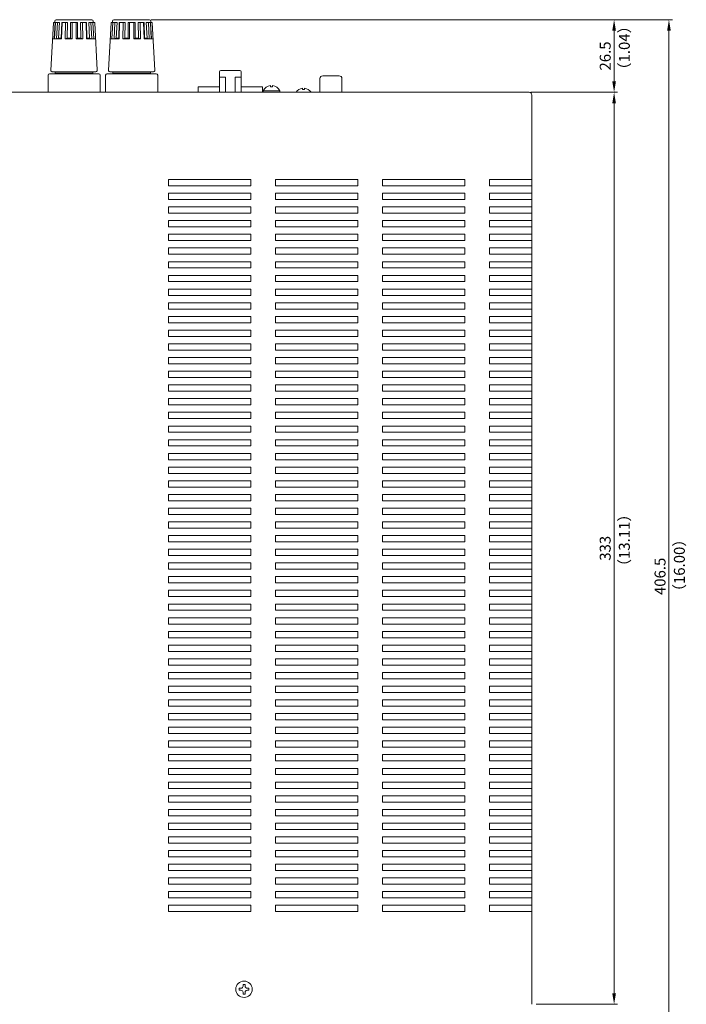
# Model space of a CAD drawing. Units: millimetres. Extents: x 0 to 1200, y 0 to 900.
# Drawn here: x 522 to 765, y 316 to 675 of the extents above; entities that cross this region are included whole.
import ezdxf

# ---------------------------------------------------------------- set-up
doc = ezdxf.new("R2010")
doc.units = ezdxf.units.MM
for name, color, linetype, lineweight in [('Center', 1, 'Continuous', 9), ('Pin Jack', 53, 'Continuous', 13), ('Screw', 253, 'Continuous', 13), ('Speaker Terminal', 135, 'Continuous', 13), ('Upper Cover', 7, 'Continuous', 15)]:
    doc.layers.add(name, color=color, linetype=linetype, lineweight=lineweight)
doc.styles.get("Standard").update_dxf_attribs({"font": 'romans.shx', "width": 0.85, "height": 4, "bigfont": 'bigfont.shx'})
doc.dimstyles.get("Standard").update_dxf_attribs({"dimtxt": 2.5, "dimasz": 4, "dimexe": 1.25, "dimexo": 0.625, "dimgap": 1.25, "dimtad": 1, "dimdsep": 46, "dimtxsty": 'Standard', "dimcen": 0, "dimclrd": 1, "dimclre": 1, "dimclrt": 7, "dimadec": 0, "dimazin": 0, "dimtfac": 1, "dimtmove": 0, "dimatfit": 3, "dimfxl": 0, "dimtolj": 1, "dimtzin": 0, "dimlwd": -1, "dimlwe": -1, "dimarcsym": 0})

# ---------------------------------------------------------------- blocks, each defined once
blk = doc.blocks.new('*D2')
at = {"layer": 'Center', "color": 1}
for p, q in [((708.12, 648.96), (739.75, 648.96)), ((738.5, 319.96), (738.5, 644.96)), ((710.12, 315.96), (739.75, 315.96))]:
    blk.add_line(p, q, dxfattribs=at)
for points in [[(737.83, 644.96), (739.16, 644.96), (738.5, 648.96)], [(737.83, 319.96), (739.16, 319.96), (738.5, 315.96)]]:
    blk.add_solid(points, dxfattribs=at)
at = {"layer": 'Defpoints', "color": 0}
for p in [(707.5, 648.96), (738.5, 648.96), (709.5, 315.96)]:
    blk.add_point(p, dxfattribs=at)
at = {"layer": 'Center', "color": 7, "insert": (735.25, 482.46), "char_height": 4, "attachment_point": 5, "rotation": 90}
blk.add_mtext('\\A1;333', dxfattribs=at)
blk = doc.blocks.new('*D3')
at = {"layer": 'Center', "color": 1}
for p, q in [((569.62, 675.46), (739.75, 675.46)), ((738.5, 652.96), (738.5, 671.46)), ((708.12, 648.96), (739.75, 648.96))]:
    blk.add_line(p, q, dxfattribs=at)
for points in [[(737.83, 671.46), (739.16, 671.46), (738.5, 675.46)], [(737.83, 652.96), (739.16, 652.96), (738.5, 648.96)]]:
    blk.add_solid(points, dxfattribs=at)
at = {"layer": 'Defpoints', "color": 0}
for p in [(569, 675.46), (738.5, 675.46), (707.5, 648.96)]:
    blk.add_point(p, dxfattribs=at)
at = {"layer": 'Center', "color": 7, "insert": (735.25, 662.21), "char_height": 4, "attachment_point": 5, "rotation": 90}
blk.add_mtext('\\A1;26.5', dxfattribs=at)
blk = doc.blocks.new('*D4')
at = {"layer": 'Center', "color": 1}
for p, q in [((570.25, 675.46), (759.75, 675.46)), ((758.5, 272.96), (758.5, 671.46)), ((695.75, 268.96), (759.75, 268.96))]:
    blk.add_line(p, q, dxfattribs=at)
for points in [[(757.83, 671.46), (759.16, 671.46), (758.5, 675.46)], [(757.83, 272.96), (759.16, 272.96), (758.5, 268.96)]]:
    blk.add_solid(points, dxfattribs=at)
at = {"layer": 'Defpoints', "color": 0}
for p in [(569.62, 675.46), (758.5, 675.46), (695.12, 268.96)]:
    blk.add_point(p, dxfattribs=at)
at = {"layer": 'Center', "color": 7, "insert": (755.25, 472.21), "char_height": 4, "attachment_point": 5, "rotation": 90}
blk.add_mtext('\\A1;406.5', dxfattribs=at)

msp = doc.modelspace()

# ---------------------------------------------------------------- linework, layer by layer
at = {"layer": 'Pin Jack'}
for p, q in [((594.498, 648.962), (594.498, 656.462)), ((594.498, 654.462), (596.748, 654.462)), ((594.998, 656.962), (601.998, 656.962)), ((596.748, 654.462), (596.748, 648.962)), ((600.248, 648.962), (600.248, 654.462)), ((600.248, 654.462), (602.498, 654.462)), ((602.498, 656.462), (602.498, 648.962)), ((632.198, 654.962), (638.198, 654.962)), ((594.498, 650.962), (586.748, 650.962)), ((586.748, 650.962), (586.748, 648.962)), ((602.498, 650.962), (610.248, 650.962)), ((610.248, 650.962), (610.248, 648.962)), ((631.198, 648.962), (631.198, 653.962)), ((639.198, 653.962), (639.198, 648.962))]:
    msp.add_line(p, q, dxfattribs=at)
for centre, radius, start, end in [((594.998, 656.462), 0.5, 90, 180), ((601.998, 656.462), 0.5, 0, 90), ((632.198, 653.962), 1, 90, 180), ((638.198, 653.962), 1, 0, 90)]:
    msp.add_arc(centre, radius, start, end, dxfattribs=at)
at = {"layer": 'Screw'}
for p, q in [((613.123, 651.44), (613.123, 650.962)), ((613.123, 650.962), (613.873, 650.962)), ((613.873, 650.962), (613.873, 651.44)), ((610.498, 648.962), (610.498, 649.462)), ((610.498, 649.462), (616.498, 649.462)), ((616.498, 649.462), (616.498, 648.962)), ((624.823, 650.44), (624.823, 649.962)), ((624.823, 649.962), (625.573, 649.962)), ((625.573, 649.962), (625.573, 650.44)), ((601.748, 321.087), (601.748, 321.837)), ((601.748, 321.837), (602.373, 321.837)), ((602.373, 321.087), (601.748, 321.087)), ((603.123, 322.587), (603.123, 323.212)), ((603.123, 323.212), (603.873, 323.212)), ((603.123, 319.712), (603.123, 320.337)), ((603.873, 323.212), (603.873, 322.587)), ((603.873, 320.337), (603.873, 319.712)), ((604.623, 321.837), (605.248, 321.837)), ((605.248, 321.087), (604.623, 321.087)), ((605.248, 321.837), (605.248, 321.087)), ((603.873, 319.712), (603.123, 319.712))]:
    msp.add_line(p, q, dxfattribs=at)
msp.add_circle((603.498, 321.462), 3, dxfattribs=at)
for centre, radius, start, end in [((613.498, 648.212), 3.25, 96.62581, 157.38014), ((613.498, 648.212), 3.25, 22.61986, 83.37419), ((625.198, 647.212), 3.25, 96.62581, 147.42103), ((625.198, 647.212), 3.25, 32.57897, 83.37419), ((602.373, 322.587), 0.75, 270, 0), ((602.373, 320.337), 0.75, 0, 90), ((604.623, 322.587), 0.75, 180, 270), ((604.623, 320.337), 0.75, 90, 180)]:
    msp.add_arc(centre, radius, start, end, dxfattribs=at)
at = {"layer": 'Speaker Terminal'}
for p, q in [((533.028, 656.99), (533.988, 674.273)), ((534.187, 674.462), (536.158, 674.462)), ((534.29, 668.462), (534.623, 674.462)), ((534.327, 668.462), (534.661, 674.462)), ((534.498, 674.962), (534.498, 674.462)), ((534.998, 675.462), (547.998, 675.462)), ((535.077, 668.462), (535.411, 674.462)), ((535.842, 668.762), (536.158, 674.462)), ((536.815, 668.762), (536.972, 674.462)), ((536.952, 668.462), (537.117, 674.462)), ((536.972, 674.462), (539.137, 674.462)), ((538.252, 668.462), (538.417, 674.462)), ((538.98, 668.762), (539.137, 674.462)), ((540.248, 674.462), (540.248, 668.762)), ((540.248, 674.462), (542.748, 674.462)), ((540.748, 674.462), (540.748, 668.462)), ((542.248, 674.462), (542.248, 668.462)), ((542.748, 674.462), (542.748, 668.762)), ((544.016, 668.762), (543.859, 674.462)), ((543.859, 674.462), (546.024, 674.462)), ((544.745, 668.462), (544.58, 674.462)), ((546.044, 668.462), (545.879, 674.462)), ((546.181, 668.762), (546.024, 674.462)), ((547.155, 668.762), (546.838, 674.462)), ((546.838, 674.462), (548.809, 674.462)), ((547.919, 668.462), (547.586, 674.462)), ((548.669, 668.462), (548.336, 674.462)), ((548.707, 668.462), (548.373, 674.462)), ((548.498, 674.962), (548.498, 674.462)), ((549.969, 656.99), (549.009, 674.273)), ((554.028, 656.99), (554.988, 674.273)), ((555.187, 674.462), (557.158, 674.462)), ((555.29, 668.462), (555.623, 674.462)), ((555.327, 668.462), (555.661, 674.462)), ((555.498, 674.962), (555.498, 674.462)), ((555.998, 675.462), (568.998, 675.462)), ((556.077, 668.462), (556.411, 674.462)), ((556.842, 668.762), (557.158, 674.462)), ((557.815, 668.762), (557.972, 674.462)), ((557.952, 668.462), (558.117, 674.462)), ((557.972, 674.462), (560.137, 674.462)), ((559.252, 668.462), (559.417, 674.462)), ((559.98, 668.762), (560.137, 674.462)), ((561.248, 674.462), (561.248, 668.762)), ((561.248, 674.462), (563.748, 674.462)), ((561.748, 674.462), (561.748, 668.462)), ((563.248, 674.462), (563.248, 668.462)), ((563.748, 674.462), (563.748, 668.762)), ((565.016, 668.762), (564.859, 674.462)), ((564.859, 674.462), (567.024, 674.462)), ((565.745, 668.462), (565.58, 674.462)), ((567.044, 668.462), (566.879, 674.462)), ((567.181, 668.762), (567.024, 674.462)), ((568.155, 668.762), (567.838, 674.462)), ((567.838, 674.462), (569.809, 674.462)), ((568.919, 668.462), (568.586, 674.462)), ((569.669, 668.462), (569.336, 674.462)), ((569.707, 668.462), (569.373, 674.462)), ((569.498, 674.962), (569.498, 674.462)), ((570.969, 656.99), (570.009, 674.273)), ((535.077, 668.462), (535.842, 668.762)), ((535.842, 668.762), (536.952, 668.762)), ((538.252, 668.462), (538.98, 668.762)), ((538.98, 668.762), (540.248, 668.762)), ((540.748, 668.462), (540.248, 668.762)), ((542.248, 668.462), (542.748, 668.762)), ((542.748, 668.762), (544.016, 668.762)), ((544.016, 668.762), (544.745, 668.462)), ((547.155, 668.762), (546.044, 668.762)), ((547.919, 668.462), (547.155, 668.762)), ((556.077, 668.462), (556.842, 668.762)), ((556.842, 668.762), (557.952, 668.762)), ((559.252, 668.462), (559.98, 668.762)), ((559.98, 668.762), (561.248, 668.762)), ((561.748, 668.462), (561.248, 668.762)), ((563.248, 668.462), (563.748, 668.762)), ((563.748, 668.762), (565.016, 668.762)), ((565.016, 668.762), (565.745, 668.462)), ((568.155, 668.762), (567.044, 668.762)), ((568.919, 668.462), (568.155, 668.762)), ((533.665, 668.462), (536.952, 668.462)), ((538.252, 668.462), (540.748, 668.462)), ((540.248, 668.462), (540.748, 668.462)), ((542.248, 668.462), (544.745, 668.462)), ((549.332, 668.462), (546.044, 668.462)), ((554.665, 668.462), (557.952, 668.462)), ((559.252, 668.462), (561.748, 668.462)), ((561.248, 668.462), (561.748, 668.462)), ((563.248, 668.462), (565.745, 668.462)), ((570.332, 668.462), (567.044, 668.462)), ((531.998, 648.962), (531.998, 655.162)), ((532.498, 655.662), (550.498, 655.662)), ((533.527, 656.462), (549.47, 656.462)), ((534.598, 655.962), (534.598, 656.462)), ((534.598, 655.962), (548.398, 655.962)), ((534.598, 655.662), (534.598, 655.962)), ((548.398, 655.962), (548.398, 656.462)), ((548.398, 655.662), (548.398, 655.962)), ((550.998, 648.962), (550.998, 655.162)), ((552.998, 648.962), (552.998, 655.162)), ((553.498, 655.662), (571.498, 655.662)), ((554.527, 656.462), (570.47, 656.462)), ((555.598, 655.962), (555.598, 656.462)), ((555.598, 655.962), (569.398, 655.962)), ((555.598, 655.662), (555.598, 655.962)), ((569.398, 655.962), (569.398, 656.462)), ((569.398, 655.662), (569.398, 655.962)), ((571.998, 648.962), (571.998, 655.162))]:
    msp.add_line(p, q, dxfattribs=at)
for centre, radius, start, end in [((534.187, 674.262), 0.2, 90, 176.82017), ((534.998, 674.962), 0.5, 90, 180), ((547.998, 674.962), 0.5, 0, 90), ((548.809, 674.262), 0.2, 3.17983, 90), ((555.187, 674.262), 0.2, 90, 176.82017), ((555.998, 674.962), 0.5, 90, 180), ((568.998, 674.962), 0.5, 0, 90), ((569.809, 674.262), 0.2, 3.17983, 90), ((532.498, 655.162), 0.5, 90, 180), ((533.527, 656.962), 0.5, 176.82017, 270), ((549.47, 656.962), 0.5, 270, 3.17983), ((550.498, 655.162), 0.5, 0, 90), ((553.498, 655.162), 0.5, 90, 180), ((554.527, 656.962), 0.5, 176.82017, 270), ((570.47, 656.962), 0.5, 270, 3.17983), ((571.498, 655.162), 0.5, 0, 90)]:
    msp.add_arc(centre, radius, start, end, dxfattribs=at)
at = {"layer": 'Upper Cover'}
for p, q in [((279.498, 648.962), (707.498, 648.962)), ((708.498, 647.962), (708.498, 315.962)), ((575.998, 614.812), (575.998, 617.112)), ((575.998, 617.112), (605.998, 617.112)), ((605.998, 614.812), (575.998, 614.812)), ((605.998, 617.112), (605.998, 614.812)), ((614.998, 614.812), (614.998, 617.112)), ((614.998, 617.112), (644.998, 617.112)), ((644.998, 614.812), (614.998, 614.812)), ((644.998, 617.112), (644.998, 614.812)), ((653.998, 614.812), (653.998, 617.112)), ((653.998, 617.112), (683.998, 617.112)), ((683.998, 614.812), (653.998, 614.812)), ((683.998, 617.112), (683.998, 614.812)), ((708.498, 617.112), (692.998, 617.112)), ((692.998, 617.112), (692.998, 614.812)), ((692.998, 614.812), (708.498, 614.812)), ((575.998, 609.812), (575.998, 612.112)), ((575.998, 612.112), (605.998, 612.112)), ((605.998, 612.112), (605.998, 609.812)), ((614.998, 609.812), (614.998, 612.112)), ((614.998, 612.112), (644.998, 612.112)), ((644.998, 612.112), (644.998, 609.812)), ((653.998, 609.812), (653.998, 612.112)), ((653.998, 612.112), (683.998, 612.112)), ((683.998, 612.112), (683.998, 609.812)), ((708.498, 612.112), (692.998, 612.112)), ((692.998, 612.112), (692.998, 609.812)), ((605.998, 609.812), (575.998, 609.812)), ((644.998, 609.812), (614.998, 609.812)), ((683.998, 609.812), (653.998, 609.812)), ((692.998, 609.812), (708.498, 609.812)), ((575.998, 604.812), (575.998, 607.112)), ((575.998, 607.112), (605.998, 607.112)), ((605.998, 604.812), (575.998, 604.812)), ((605.998, 607.112), (605.998, 604.812)), ((614.998, 604.812), (614.998, 607.112)), ((614.998, 607.112), (644.998, 607.112)), ((644.998, 604.812), (614.998, 604.812)), ((644.998, 607.112), (644.998, 604.812)), ((653.998, 604.812), (653.998, 607.112)), ((653.998, 607.112), (683.998, 607.112)), ((683.998, 604.812), (653.998, 604.812)), ((683.998, 607.112), (683.998, 604.812)), ((708.498, 607.112), (692.998, 607.112)), ((692.998, 607.112), (692.998, 604.812)), ((692.998, 604.812), (708.498, 604.812)), ((575.998, 599.812), (575.998, 602.112)), ((575.998, 602.112), (605.998, 602.112)), ((605.998, 602.112), (605.998, 599.812)), ((614.998, 599.812), (614.998, 602.112)), ((614.998, 602.112), (644.998, 602.112)), ((644.998, 602.112), (644.998, 599.812)), ((653.998, 599.812), (653.998, 602.112)), ((653.998, 602.112), (683.998, 602.112)), ((683.998, 602.112), (683.998, 599.812)), ((708.498, 602.112), (692.998, 602.112)), ((692.998, 602.112), (692.998, 599.812)), ((605.998, 599.812), (575.998, 599.812)), ((575.998, 594.812), (575.998, 597.112)), ((575.998, 597.112), (605.998, 597.112)), ((605.998, 597.112), (605.998, 594.812)), ((644.998, 599.812), (614.998, 599.812)), ((614.998, 594.812), (614.998, 597.112)), ((614.998, 597.112), (644.998, 597.112)), ((644.998, 597.112), (644.998, 594.812)), ((683.998, 599.812), (653.998, 599.812)), ((653.998, 594.812), (653.998, 597.112)), ((653.998, 597.112), (683.998, 597.112)), ((683.998, 597.112), (683.998, 594.812)), ((692.998, 599.812), (708.498, 599.812)), ((708.498, 597.112), (692.998, 597.112)), ((692.998, 597.112), (692.998, 594.812)), ((605.998, 594.812), (575.998, 594.812)), ((644.998, 594.812), (614.998, 594.812)), ((683.998, 594.812), (653.998, 594.812)), ((692.998, 594.812), (708.498, 594.812)), ((575.998, 589.812), (575.998, 592.112)), ((575.998, 592.112), (605.998, 592.112)), ((605.998, 589.812), (575.998, 589.812)), ((605.998, 592.112), (605.998, 589.812)), ((614.998, 589.812), (614.998, 592.112)), ((614.998, 592.112), (644.998, 592.112)), ((644.998, 589.812), (614.998, 589.812)), ((644.998, 592.112), (644.998, 589.812)), ((653.998, 589.812), (653.998, 592.112)), ((653.998, 592.112), (683.998, 592.112)), ((683.998, 589.812), (653.998, 589.812)), ((683.998, 592.112), (683.998, 589.812)), ((708.498, 592.112), (692.998, 592.112)), ((692.998, 592.112), (692.998, 589.812)), ((692.998, 589.812), (708.498, 589.812)), ((575.998, 584.812), (575.998, 587.112)), ((575.998, 587.112), (605.998, 587.112)), ((605.998, 587.112), (605.998, 584.812)), ((614.998, 584.812), (614.998, 587.112)), ((614.998, 587.112), (644.998, 587.112)), ((644.998, 587.112), (644.998, 584.812)), ((653.998, 584.812), (653.998, 587.112)), ((653.998, 587.112), (683.998, 587.112)), ((683.998, 587.112), (683.998, 584.812)), ((708.498, 587.112), (692.998, 587.112)), ((692.998, 587.112), (692.998, 584.812)), ((605.998, 584.812), (575.998, 584.812)), ((644.998, 584.812), (614.998, 584.812)), ((683.998, 584.812), (653.998, 584.812)), ((692.998, 584.812), (708.498, 584.812)), ((575.998, 579.812), (575.998, 582.112)), ((575.998, 582.112), (605.998, 582.112)), ((605.998, 579.812), (575.998, 579.812)), ((605.998, 582.112), (605.998, 579.812)), ((614.998, 579.812), (614.998, 582.112)), ((614.998, 582.112), (644.998, 582.112)), ((644.998, 579.812), (614.998, 579.812)), ((644.998, 582.112), (644.998, 579.812)), ((653.998, 579.812), (653.998, 582.112)), ((653.998, 582.112), (683.998, 582.112)), ((683.998, 579.812), (653.998, 579.812)), ((683.998, 582.112), (683.998, 579.812)), ((708.498, 582.112), (692.998, 582.112)), ((692.998, 582.112), (692.998, 579.812)), ((692.998, 579.812), (708.498, 579.812)), ((575.998, 574.812), (575.998, 577.112)), ((575.998, 577.112), (605.998, 577.112)), ((605.998, 577.112), (605.998, 574.812)), ((614.998, 574.812), (614.998, 577.112)), ((614.998, 577.112), (644.998, 577.112)), ((644.998, 577.112), (644.998, 574.812)), ((653.998, 574.812), (653.998, 577.112)), ((653.998, 577.112), (683.998, 577.112)), ((683.998, 577.112), (683.998, 574.812)), ((708.498, 577.112), (692.998, 577.112)), ((692.998, 577.112), (692.998, 574.812)), ((605.998, 574.812), (575.998, 574.812)), ((575.998, 569.812), (575.998, 572.112)), ((575.998, 572.112), (605.998, 572.112)), ((605.998, 572.112), (605.998, 569.812)), ((644.998, 574.812), (614.998, 574.812)), ((614.998, 569.812), (614.998, 572.112)), ((614.998, 572.112), (644.998, 572.112)), ((644.998, 572.112), (644.998, 569.812)), ((683.998, 574.812), (653.998, 574.812)), ((653.998, 569.812), (653.998, 572.112)), ((653.998, 572.112), (683.998, 572.112)), ((683.998, 572.112), (683.998, 569.812)), ((692.998, 574.812), (708.498, 574.812)), ((708.498, 572.112), (692.998, 572.112)), ((692.998, 572.112), (692.998, 569.812)), ((605.998, 569.812), (575.998, 569.812)), ((644.998, 569.812), (614.998, 569.812)), ((683.998, 569.812), (653.998, 569.812)), ((692.998, 569.812), (708.498, 569.812)), ((575.998, 564.812), (575.998, 567.112)), ((575.998, 567.112), (605.998, 567.112)), ((605.998, 564.812), (575.998, 564.812)), ((605.998, 567.112), (605.998, 564.812)), ((614.998, 564.812), (614.998, 567.112)), ((614.998, 567.112), (644.998, 567.112)), ((644.998, 564.812), (614.998, 564.812)), ((644.998, 567.112), (644.998, 564.812)), ((653.998, 564.812), (653.998, 567.112)), ((653.998, 567.112), (683.998, 567.112)), ((683.998, 564.812), (653.998, 564.812)), ((683.998, 567.112), (683.998, 564.812)), ((708.498, 567.112), (692.998, 567.112)), ((692.998, 567.112), (692.998, 564.812)), ((692.998, 564.812), (708.498, 564.812)), ((575.998, 559.812), (575.998, 562.112)), ((575.998, 562.112), (605.998, 562.112)), ((605.998, 562.112), (605.998, 559.812)), ((614.998, 559.812), (614.998, 562.112)), ((614.998, 562.112), (644.998, 562.112)), ((644.998, 562.112), (644.998, 559.812)), ((653.998, 559.812), (653.998, 562.112)), ((653.998, 562.112), (683.998, 562.112)), ((683.998, 562.112), (683.998, 559.812)), ((708.498, 562.112), (692.998, 562.112)), ((692.998, 562.112), (692.998, 559.812)), ((605.998, 559.812), (575.998, 559.812)), ((644.998, 559.812), (614.998, 559.812)), ((683.998, 559.812), (653.998, 559.812)), ((692.998, 559.812), (708.498, 559.812)), ((575.998, 554.812), (575.998, 557.112)), ((575.998, 557.112), (605.998, 557.112)), ((605.998, 554.812), (575.998, 554.812)), ((605.998, 557.112), (605.998, 554.812)), ((614.998, 554.812), (614.998, 557.112)), ((614.998, 557.112), (644.998, 557.112)), ((644.998, 554.812), (614.998, 554.812)), ((644.998, 557.112), (644.998, 554.812)), ((653.998, 554.812), (653.998, 557.112)), ((653.998, 557.112), (683.998, 557.112)), ((683.998, 554.812), (653.998, 554.812)), ((683.998, 557.112), (683.998, 554.812)), ((708.498, 557.112), (692.998, 557.112)), ((692.998, 557.112), (692.998, 554.812)), ((692.998, 554.812), (708.498, 554.812)), ((575.998, 549.812), (575.998, 552.112)), ((575.998, 552.112), (605.998, 552.112)), ((605.998, 552.112), (605.998, 549.812)), ((614.998, 549.812), (614.998, 552.112)), ((614.998, 552.112), (644.998, 552.112)), ((644.998, 552.112), (644.998, 549.812)), ((653.998, 549.812), (653.998, 552.112)), ((653.998, 552.112), (683.998, 552.112)), ((683.998, 552.112), (683.998, 549.812)), ((708.498, 552.112), (692.998, 552.112)), ((692.998, 552.112), (692.998, 549.812)), ((605.998, 549.812), (575.998, 549.812)), ((575.998, 544.812), (575.998, 547.112)), ((575.998, 547.112), (605.998, 547.112)), ((605.998, 547.112), (605.998, 544.812)), ((644.998, 549.812), (614.998, 549.812)), ((614.998, 544.812), (614.998, 547.112)), ((614.998, 547.112), (644.998, 547.112)), ((644.998, 547.112), (644.998, 544.812)), ((683.998, 549.812), (653.998, 549.812)), ((653.998, 544.812), (653.998, 547.112)), ((653.998, 547.112), (683.998, 547.112)), ((683.998, 547.112), (683.998, 544.812)), ((692.998, 549.812), (708.498, 549.812)), ((708.498, 547.112), (692.998, 547.112)), ((692.998, 547.112), (692.998, 544.812)), ((605.998, 544.812), (575.998, 544.812)), ((644.998, 544.812), (614.998, 544.812)), ((683.998, 544.812), (653.998, 544.812)), ((692.998, 544.812), (708.498, 544.812)), ((575.998, 539.812), (575.998, 542.112)), ((575.998, 542.112), (605.998, 542.112)), ((605.998, 539.812), (575.998, 539.812)), ((605.998, 542.112), (605.998, 539.812)), ((614.998, 539.812), (614.998, 542.112)), ((614.998, 542.112), (644.998, 542.112)), ((644.998, 539.812), (614.998, 539.812)), ((644.998, 542.112), (644.998, 539.812)), ((653.998, 539.812), (653.998, 542.112)), ((653.998, 542.112), (683.998, 542.112)), ((683.998, 539.812), (653.998, 539.812)), ((683.998, 542.112), (683.998, 539.812)), ((708.498, 542.112), (692.998, 542.112)), ((692.998, 542.112), (692.998, 539.812)), ((692.998, 539.812), (708.498, 539.812)), ((575.998, 534.812), (575.998, 537.112)), ((575.998, 537.112), (605.998, 537.112)), ((605.998, 537.112), (605.998, 534.812)), ((614.998, 534.812), (614.998, 537.112)), ((614.998, 537.112), (644.998, 537.112)), ((644.998, 537.112), (644.998, 534.812)), ((653.998, 534.812), (653.998, 537.112)), ((653.998, 537.112), (683.998, 537.112)), ((683.998, 537.112), (683.998, 534.812)), ((708.498, 537.112), (692.998, 537.112)), ((692.998, 537.112), (692.998, 534.812)), ((605.998, 534.812), (575.998, 534.812)), ((575.998, 529.812), (575.998, 532.112)), ((575.998, 532.112), (605.998, 532.112)), ((605.998, 532.112), (605.998, 529.812)), ((644.998, 534.812), (614.998, 534.812)), ((614.998, 529.812), (614.998, 532.112)), ((614.998, 532.112), (644.998, 532.112)), ((644.998, 532.112), (644.998, 529.812)), ((683.998, 534.812), (653.998, 534.812)), ((653.998, 529.812), (653.998, 532.112)), ((653.998, 532.112), (683.998, 532.112)), ((683.998, 532.112), (683.998, 529.812)), ((692.998, 534.812), (708.498, 534.812)), ((708.498, 532.112), (692.998, 532.112)), ((692.998, 532.112), (692.998, 529.812)), ((605.998, 529.812), (575.998, 529.812)), ((644.998, 529.812), (614.998, 529.812)), ((683.998, 529.812), (653.998, 529.812)), ((692.998, 529.812), (708.498, 529.812)), ((575.998, 524.812), (575.998, 527.112)), ((575.998, 527.112), (605.998, 527.112)), ((605.998, 527.112), (605.998, 524.812)), ((614.998, 524.812), (614.998, 527.112)), ((614.998, 527.112), (644.998, 527.112)), ((644.998, 527.112), (644.998, 524.812)), ((653.998, 524.812), (653.998, 527.112)), ((653.998, 527.112), (683.998, 527.112)), ((683.998, 527.112), (683.998, 524.812)), ((708.498, 527.112), (692.998, 527.112)), ((692.998, 527.112), (692.998, 524.812)), ((605.998, 524.812), (575.998, 524.812)), ((575.998, 519.812), (575.998, 522.112)), ((575.998, 522.112), (605.998, 522.112)), ((605.998, 522.112), (605.998, 519.812)), ((644.998, 524.812), (614.998, 524.812)), ((614.998, 519.812), (614.998, 522.112)), ((614.998, 522.112), (644.998, 522.112)), ((644.998, 522.112), (644.998, 519.812)), ((683.998, 524.812), (653.998, 524.812)), ((653.998, 519.812), (653.998, 522.112)), ((653.998, 522.112), (683.998, 522.112)), ((683.998, 522.112), (683.998, 519.812)), ((692.998, 524.812), (708.498, 524.812)), ((708.498, 522.112), (692.998, 522.112)), ((692.998, 522.112), (692.998, 519.812)), ((605.998, 519.812), (575.998, 519.812)), ((644.998, 519.812), (614.998, 519.812)), ((683.998, 519.812), (653.998, 519.812)), ((692.998, 519.812), (708.498, 519.812)), ((575.998, 514.812), (575.998, 517.112)), ((575.998, 517.112), (605.998, 517.112)), ((605.998, 514.812), (575.998, 514.812)), ((605.998, 517.112), (605.998, 514.812)), ((614.998, 514.812), (614.998, 517.112)), ((614.998, 517.112), (644.998, 517.112)), ((644.998, 514.812), (614.998, 514.812)), ((644.998, 517.112), (644.998, 514.812)), ((653.998, 514.812), (653.998, 517.112)), ((653.998, 517.112), (683.998, 517.112)), ((683.998, 514.812), (653.998, 514.812)), ((683.998, 517.112), (683.998, 514.812)), ((708.498, 517.112), (692.998, 517.112)), ((692.998, 517.112), (692.998, 514.812)), ((692.998, 514.812), (708.498, 514.812)), ((575.998, 509.812), (575.998, 512.112)), ((575.998, 512.112), (605.998, 512.112)), ((605.998, 512.112), (605.998, 509.812)), ((614.998, 509.812), (614.998, 512.112)), ((614.998, 512.112), (644.998, 512.112)), ((644.998, 512.112), (644.998, 509.812)), ((653.998, 509.812), (653.998, 512.112)), ((653.998, 512.112), (683.998, 512.112)), ((683.998, 512.112), (683.998, 509.812)), ((708.498, 512.112), (692.998, 512.112)), ((692.998, 512.112), (692.998, 509.812)), ((605.998, 509.812), (575.998, 509.812)), ((575.998, 504.812), (575.998, 507.112)), ((575.998, 507.112), (605.998, 507.112)), ((605.998, 507.112), (605.998, 504.812)), ((644.998, 509.812), (614.998, 509.812)), ((614.998, 504.812), (614.998, 507.112)), ((614.998, 507.112), (644.998, 507.112)), ((644.998, 507.112), (644.998, 504.812)), ((683.998, 509.812), (653.998, 509.812)), ((653.998, 504.812), (653.998, 507.112)), ((653.998, 507.112), (683.998, 507.112)), ((683.998, 507.112), (683.998, 504.812)), ((692.998, 509.812), (708.498, 509.812)), ((708.498, 507.112), (692.998, 507.112)), ((692.998, 507.112), (692.998, 504.812)), ((605.998, 504.812), (575.998, 504.812)), ((644.998, 504.812), (614.998, 504.812)), ((683.998, 504.812), (653.998, 504.812)), ((692.998, 504.812), (708.498, 504.812)), ((575.998, 499.812), (575.998, 502.112)), ((575.998, 502.112), (605.998, 502.112)), ((605.998, 499.812), (575.998, 499.812)), ((605.998, 502.112), (605.998, 499.812)), ((614.998, 499.812), (614.998, 502.112)), ((614.998, 502.112), (644.998, 502.112)), ((644.998, 499.812), (614.998, 499.812)), ((644.998, 502.112), (644.998, 499.812)), ((653.998, 499.812), (653.998, 502.112)), ((653.998, 502.112), (683.998, 502.112)), ((683.998, 499.812), (653.998, 499.812)), ((683.998, 502.112), (683.998, 499.812)), ((708.498, 502.112), (692.998, 502.112)), ((692.998, 502.112), (692.998, 499.812)), ((692.998, 499.812), (708.498, 499.812)), ((575.998, 494.812), (575.998, 497.112)), ((575.998, 497.112), (605.998, 497.112)), ((605.998, 497.112), (605.998, 494.812)), ((614.998, 494.812), (614.998, 497.112)), ((614.998, 497.112), (644.998, 497.112)), ((644.998, 497.112), (644.998, 494.812)), ((653.998, 494.812), (653.998, 497.112)), ((653.998, 497.112), (683.998, 497.112)), ((683.998, 497.112), (683.998, 494.812)), ((708.498, 497.112), (692.998, 497.112)), ((692.998, 497.112), (692.998, 494.812)), ((605.998, 494.812), (575.998, 494.812)), ((644.998, 494.812), (614.998, 494.812)), ((683.998, 494.812), (653.998, 494.812)), ((692.998, 494.812), (708.498, 494.812)), ((575.998, 489.812), (575.998, 492.112)), ((575.998, 492.112), (605.998, 492.112)), ((605.998, 489.812), (575.998, 489.812)), ((605.998, 492.112), (605.998, 489.812)), ((614.998, 489.812), (614.998, 492.112)), ((614.998, 492.112), (644.998, 492.112)), ((644.998, 489.812), (614.998, 489.812)), ((644.998, 492.112), (644.998, 489.812)), ((653.998, 489.812), (653.998, 492.112)), ((653.998, 492.112), (683.998, 492.112)), ((683.998, 489.812), (653.998, 489.812)), ((683.998, 492.112), (683.998, 489.812)), ((708.498, 492.112), (692.998, 492.112)), ((692.998, 492.112), (692.998, 489.812)), ((692.998, 489.812), (708.498, 489.812)), ((575.998, 484.812), (575.998, 487.112)), ((575.998, 487.112), (605.998, 487.112)), ((605.998, 487.112), (605.998, 484.812)), ((614.998, 484.812), (614.998, 487.112)), ((614.998, 487.112), (644.998, 487.112)), ((644.998, 487.112), (644.998, 484.812)), ((653.998, 484.812), (653.998, 487.112)), ((653.998, 487.112), (683.998, 487.112)), ((683.998, 487.112), (683.998, 484.812)), ((708.498, 487.112), (692.998, 487.112)), ((692.998, 487.112), (692.998, 484.812)), ((605.998, 484.812), (575.998, 484.812)), ((575.998, 479.812), (575.998, 482.112)), ((575.998, 482.112), (605.998, 482.112)), ((605.998, 482.112), (605.998, 479.812)), ((644.998, 484.812), (614.998, 484.812)), ((614.998, 479.812), (614.998, 482.112)), ((614.998, 482.112), (644.998, 482.112)), ((644.998, 482.112), (644.998, 479.812)), ((683.998, 484.812), (653.998, 484.812)), ((653.998, 479.812), (653.998, 482.112)), ((653.998, 482.112), (683.998, 482.112)), ((683.998, 482.112), (683.998, 479.812)), ((692.998, 484.812), (708.498, 484.812)), ((708.498, 482.112), (692.998, 482.112)), ((692.998, 482.112), (692.998, 479.812)), ((605.998, 479.812), (575.998, 479.812)), ((644.998, 479.812), (614.998, 479.812)), ((683.998, 479.812), (653.998, 479.812)), ((692.998, 479.812), (708.498, 479.812)), ((575.998, 474.812), (575.998, 477.112)), ((575.998, 477.112), (605.998, 477.112)), ((605.998, 474.812), (575.998, 474.812)), ((605.998, 477.112), (605.998, 474.812)), ((614.998, 474.812), (614.998, 477.112)), ((614.998, 477.112), (644.998, 477.112)), ((644.998, 474.812), (614.998, 474.812)), ((644.998, 477.112), (644.998, 474.812)), ((653.998, 474.812), (653.998, 477.112)), ((653.998, 477.112), (683.998, 477.112)), ((683.998, 474.812), (653.998, 474.812)), ((683.998, 477.112), (683.998, 474.812)), ((708.498, 477.112), (692.998, 477.112)), ((692.998, 477.112), (692.998, 474.812)), ((692.998, 474.812), (708.498, 474.812)), ((575.998, 469.812), (575.998, 472.112)), ((575.998, 472.112), (605.998, 472.112)), ((605.998, 472.112), (605.998, 469.812)), ((614.998, 469.812), (614.998, 472.112)), ((614.998, 472.112), (644.998, 472.112)), ((644.998, 472.112), (644.998, 469.812)), ((653.998, 469.812), (653.998, 472.112)), ((653.998, 472.112), (683.998, 472.112)), ((683.998, 472.112), (683.998, 469.812)), ((708.498, 472.112), (692.998, 472.112)), ((692.998, 472.112), (692.998, 469.812)), ((605.998, 469.812), (575.998, 469.812)), ((644.998, 469.812), (614.998, 469.812)), ((683.998, 469.812), (653.998, 469.812)), ((692.998, 469.812), (708.498, 469.812)), ((575.998, 464.812), (575.998, 467.112)), ((575.998, 467.112), (605.998, 467.112)), ((605.998, 464.812), (575.998, 464.812)), ((605.998, 467.112), (605.998, 464.812)), ((614.998, 464.812), (614.998, 467.112)), ((614.998, 467.112), (644.998, 467.112)), ((644.998, 464.812), (614.998, 464.812)), ((644.998, 467.112), (644.998, 464.812)), ((653.998, 464.812), (653.998, 467.112)), ((653.998, 467.112), (683.998, 467.112)), ((683.998, 464.812), (653.998, 464.812)), ((683.998, 467.112), (683.998, 464.812)), ((708.498, 467.112), (692.998, 467.112)), ((692.998, 467.112), (692.998, 464.812)), ((692.998, 464.812), (708.498, 464.812)), ((575.998, 459.812), (575.998, 462.112)), ((575.998, 462.112), (605.998, 462.112)), ((605.998, 462.112), (605.998, 459.812)), ((614.998, 459.812), (614.998, 462.112)), ((614.998, 462.112), (644.998, 462.112)), ((644.998, 462.112), (644.998, 459.812)), ((653.998, 459.812), (653.998, 462.112)), ((653.998, 462.112), (683.998, 462.112)), ((683.998, 462.112), (683.998, 459.812)), ((708.498, 462.112), (692.998, 462.112)), ((692.998, 462.112), (692.998, 459.812)), ((605.998, 459.812), (575.998, 459.812)), ((575.998, 454.812), (575.998, 457.112)), ((575.998, 457.112), (605.998, 457.112)), ((605.998, 457.112), (605.998, 454.812)), ((644.998, 459.812), (614.998, 459.812)), ((614.998, 454.812), (614.998, 457.112)), ((614.998, 457.112), (644.998, 457.112)), ((644.998, 457.112), (644.998, 454.812)), ((683.998, 459.812), (653.998, 459.812)), ((653.998, 454.812), (653.998, 457.112)), ((653.998, 457.112), (683.998, 457.112)), ((683.998, 457.112), (683.998, 454.812)), ((692.998, 459.812), (708.498, 459.812)), ((708.498, 457.112), (692.998, 457.112)), ((692.998, 457.112), (692.998, 454.812)), ((605.998, 454.812), (575.998, 454.812)), ((644.998, 454.812), (614.998, 454.812)), ((683.998, 454.812), (653.998, 454.812)), ((692.998, 454.812), (708.498, 454.812)), ((575.998, 449.812), (575.998, 452.112)), ((575.998, 452.112), (605.998, 452.112)), ((605.998, 449.812), (575.998, 449.812)), ((605.998, 452.112), (605.998, 449.812)), ((614.998, 449.812), (614.998, 452.112)), ((614.998, 452.112), (644.998, 452.112)), ((644.998, 449.812), (614.998, 449.812)), ((644.998, 452.112), (644.998, 449.812)), ((653.998, 449.812), (653.998, 452.112)), ((653.998, 452.112), (683.998, 452.112)), ((683.998, 449.812), (653.998, 449.812)), ((683.998, 452.112), (683.998, 449.812)), ((708.498, 452.112), (692.998, 452.112)), ((692.998, 452.112), (692.998, 449.812)), ((692.998, 449.812), (708.498, 449.812)), ((575.998, 444.812), (575.998, 447.112)), ((575.998, 447.112), (605.998, 447.112)), ((605.998, 447.112), (605.998, 444.812)), ((614.998, 444.812), (614.998, 447.112)), ((614.998, 447.112), (644.998, 447.112)), ((644.998, 447.112), (644.998, 444.812)), ((653.998, 444.812), (653.998, 447.112)), ((653.998, 447.112), (683.998, 447.112)), ((683.998, 447.112), (683.998, 444.812)), ((708.498, 447.112), (692.998, 447.112)), ((692.998, 447.112), (692.998, 444.812)), ((605.998, 444.812), (575.998, 444.812)), ((644.998, 444.812), (614.998, 444.812)), ((683.998, 444.812), (653.998, 444.812)), ((692.998, 444.812), (708.498, 444.812)), ((575.998, 439.812), (575.998, 442.112)), ((575.998, 442.112), (605.998, 442.112)), ((605.998, 439.812), (575.998, 439.812)), ((605.998, 442.112), (605.998, 439.812)), ((614.998, 439.812), (614.998, 442.112)), ((614.998, 442.112), (644.998, 442.112)), ((644.998, 439.812), (614.998, 439.812)), ((644.998, 442.112), (644.998, 439.812)), ((653.998, 439.812), (653.998, 442.112)), ((653.998, 442.112), (683.998, 442.112)), ((683.998, 439.812), (653.998, 439.812)), ((683.998, 442.112), (683.998, 439.812)), ((708.498, 442.112), (692.998, 442.112)), ((692.998, 442.112), (692.998, 439.812)), ((692.998, 439.812), (708.498, 439.812)), ((575.998, 434.812), (575.998, 437.112)), ((575.998, 437.112), (605.998, 437.112)), ((605.998, 437.112), (605.998, 434.812)), ((614.998, 434.812), (614.998, 437.112)), ((614.998, 437.112), (644.998, 437.112)), ((644.998, 437.112), (644.998, 434.812)), ((653.998, 434.812), (653.998, 437.112)), ((653.998, 437.112), (683.998, 437.112)), ((683.998, 437.112), (683.998, 434.812)), ((708.498, 437.112), (692.998, 437.112)), ((692.998, 437.112), (692.998, 434.812)), ((605.998, 434.812), (575.998, 434.812)), ((575.998, 429.812), (575.998, 432.112)), ((575.998, 432.112), (605.998, 432.112)), ((605.998, 432.112), (605.998, 429.812)), ((644.998, 434.812), (614.998, 434.812)), ((614.998, 429.812), (614.998, 432.112)), ((614.998, 432.112), (644.998, 432.112)), ((644.998, 432.112), (644.998, 429.812)), ((683.998, 434.812), (653.998, 434.812)), ((653.998, 429.812), (653.998, 432.112)), ((653.998, 432.112), (683.998, 432.112)), ((683.998, 432.112), (683.998, 429.812)), ((692.998, 434.812), (708.498, 434.812)), ((708.498, 432.112), (692.998, 432.112)), ((692.998, 432.112), (692.998, 429.812)), ((605.998, 429.812), (575.998, 429.812)), ((644.998, 429.812), (614.998, 429.812)), ((683.998, 429.812), (653.998, 429.812)), ((692.998, 429.812), (708.498, 429.812)), ((575.998, 424.812), (575.998, 427.112)), ((575.998, 427.112), (605.998, 427.112)), ((605.998, 424.812), (575.998, 424.812)), ((605.998, 427.112), (605.998, 424.812)), ((614.998, 424.812), (614.998, 427.112)), ((614.998, 427.112), (644.998, 427.112)), ((644.998, 424.812), (614.998, 424.812)), ((644.998, 427.112), (644.998, 424.812)), ((653.998, 424.812), (653.998, 427.112)), ((653.998, 427.112), (683.998, 427.112)), ((683.998, 424.812), (653.998, 424.812)), ((683.998, 427.112), (683.998, 424.812)), ((708.498, 427.112), (692.998, 427.112)), ((692.998, 427.112), (692.998, 424.812)), ((692.998, 424.812), (708.498, 424.812)), ((575.998, 419.812), (575.998, 422.112)), ((575.998, 422.112), (605.998, 422.112)), ((605.998, 422.112), (605.998, 419.812)), ((614.998, 419.812), (614.998, 422.112)), ((614.998, 422.112), (644.998, 422.112)), ((644.998, 422.112), (644.998, 419.812)), ((653.998, 419.812), (653.998, 422.112)), ((653.998, 422.112), (683.998, 422.112)), ((683.998, 422.112), (683.998, 419.812)), ((708.498, 422.112), (692.998, 422.112)), ((692.998, 422.112), (692.998, 419.812)), ((605.998, 419.812), (575.998, 419.812)), ((575.998, 414.812), (575.998, 417.112)), ((575.998, 417.112), (605.998, 417.112)), ((605.998, 417.112), (605.998, 414.812)), ((644.998, 419.812), (614.998, 419.812)), ((614.998, 414.812), (614.998, 417.112)), ((614.998, 417.112), (644.998, 417.112)), ((644.998, 417.112), (644.998, 414.812)), ((683.998, 419.812), (653.998, 419.812)), ((653.998, 414.812), (653.998, 417.112)), ((653.998, 417.112), (683.998, 417.112)), ((683.998, 417.112), (683.998, 414.812)), ((692.998, 419.812), (708.498, 419.812)), ((708.498, 417.112), (692.998, 417.112)), ((692.998, 417.112), (692.998, 414.812)), ((605.998, 414.812), (575.998, 414.812)), ((644.998, 414.812), (614.998, 414.812)), ((683.998, 414.812), (653.998, 414.812)), ((692.998, 414.812), (708.498, 414.812)), ((575.998, 409.812), (575.998, 412.112)), ((575.998, 412.112), (605.998, 412.112)), ((605.998, 412.112), (605.998, 409.812)), ((614.998, 409.812), (614.998, 412.112)), ((614.998, 412.112), (644.998, 412.112)), ((644.998, 412.112), (644.998, 409.812)), ((653.998, 409.812), (653.998, 412.112)), ((653.998, 412.112), (683.998, 412.112)), ((683.998, 412.112), (683.998, 409.812)), ((708.498, 412.112), (692.998, 412.112)), ((692.998, 412.112), (692.998, 409.812)), ((605.998, 409.812), (575.998, 409.812)), ((575.998, 404.812), (575.998, 407.112)), ((575.998, 407.112), (605.998, 407.112)), ((605.998, 407.112), (605.998, 404.812)), ((644.998, 409.812), (614.998, 409.812)), ((614.998, 404.812), (614.998, 407.112)), ((614.998, 407.112), (644.998, 407.112)), ((644.998, 407.112), (644.998, 404.812)), ((683.998, 409.812), (653.998, 409.812)), ((653.998, 404.812), (653.998, 407.112)), ((653.998, 407.112), (683.998, 407.112)), ((683.998, 407.112), (683.998, 404.812)), ((692.998, 409.812), (708.498, 409.812)), ((708.498, 407.112), (692.998, 407.112)), ((692.998, 407.112), (692.998, 404.812)), ((605.998, 404.812), (575.998, 404.812)), ((644.998, 404.812), (614.998, 404.812)), ((683.998, 404.812), (653.998, 404.812)), ((692.998, 404.812), (708.498, 404.812)), ((575.998, 399.812), (575.998, 402.112)), ((575.998, 402.112), (605.998, 402.112)), ((605.998, 399.812), (575.998, 399.812)), ((605.998, 402.112), (605.998, 399.812)), ((614.998, 399.812), (614.998, 402.112)), ((614.998, 402.112), (644.998, 402.112)), ((644.998, 399.812), (614.998, 399.812)), ((644.998, 402.112), (644.998, 399.812)), ((653.998, 399.812), (653.998, 402.112)), ((653.998, 402.112), (683.998, 402.112)), ((683.998, 399.812), (653.998, 399.812)), ((683.998, 402.112), (683.998, 399.812)), ((708.498, 402.112), (692.998, 402.112)), ((692.998, 402.112), (692.998, 399.812)), ((692.998, 399.812), (708.498, 399.812)), ((575.998, 394.812), (575.998, 397.112)), ((575.998, 397.112), (605.998, 397.112)), ((605.998, 397.112), (605.998, 394.812)), ((614.998, 394.812), (614.998, 397.112)), ((614.998, 397.112), (644.998, 397.112)), ((644.998, 397.112), (644.998, 394.812)), ((653.998, 394.812), (653.998, 397.112)), ((653.998, 397.112), (683.998, 397.112)), ((683.998, 397.112), (683.998, 394.812)), ((708.498, 397.112), (692.998, 397.112)), ((692.998, 397.112), (692.998, 394.812)), ((605.998, 394.812), (575.998, 394.812)), ((575.998, 389.812), (575.998, 392.112)), ((575.998, 392.112), (605.998, 392.112)), ((605.998, 392.112), (605.998, 389.812)), ((644.998, 394.812), (614.998, 394.812)), ((614.998, 389.812), (614.998, 392.112)), ((614.998, 392.112), (644.998, 392.112)), ((644.998, 392.112), (644.998, 389.812)), ((683.998, 394.812), (653.998, 394.812)), ((653.998, 389.812), (653.998, 392.112)), ((653.998, 392.112), (683.998, 392.112)), ((683.998, 392.112), (683.998, 389.812)), ((692.998, 394.812), (708.498, 394.812)), ((708.498, 392.112), (692.998, 392.112)), ((692.998, 392.112), (692.998, 389.812)), ((605.998, 389.812), (575.998, 389.812)), ((644.998, 389.812), (614.998, 389.812)), ((683.998, 389.812), (653.998, 389.812)), ((692.998, 389.812), (708.498, 389.812)), ((575.998, 384.812), (575.998, 387.112)), ((575.998, 387.112), (605.998, 387.112)), ((605.998, 384.812), (575.998, 384.812)), ((605.998, 387.112), (605.998, 384.812)), ((614.998, 384.812), (614.998, 387.112)), ((614.998, 387.112), (644.998, 387.112)), ((644.998, 384.812), (614.998, 384.812)), ((644.998, 387.112), (644.998, 384.812)), ((653.998, 384.812), (653.998, 387.112)), ((653.998, 387.112), (683.998, 387.112)), ((683.998, 384.812), (653.998, 384.812)), ((683.998, 387.112), (683.998, 384.812)), ((708.498, 387.112), (692.998, 387.112)), ((692.998, 387.112), (692.998, 384.812)), ((692.998, 384.812), (708.498, 384.812)), ((575.998, 379.812), (575.998, 382.112)), ((575.998, 382.112), (605.998, 382.112)), ((605.998, 382.112), (605.998, 379.812)), ((614.998, 379.812), (614.998, 382.112)), ((614.998, 382.112), (644.998, 382.112)), ((644.998, 382.112), (644.998, 379.812)), ((653.998, 379.812), (653.998, 382.112)), ((653.998, 382.112), (683.998, 382.112)), ((683.998, 382.112), (683.998, 379.812)), ((708.498, 382.112), (692.998, 382.112)), ((692.998, 382.112), (692.998, 379.812)), ((605.998, 379.812), (575.998, 379.812)), ((644.998, 379.812), (614.998, 379.812)), ((683.998, 379.812), (653.998, 379.812)), ((692.998, 379.812), (708.498, 379.812)), ((575.998, 374.812), (575.998, 377.112)), ((575.998, 377.112), (605.998, 377.112)), ((605.998, 374.812), (575.998, 374.812)), ((605.998, 377.112), (605.998, 374.812)), ((614.998, 374.812), (614.998, 377.112)), ((614.998, 377.112), (644.998, 377.112)), ((644.998, 374.812), (614.998, 374.812)), ((644.998, 377.112), (644.998, 374.812)), ((653.998, 374.812), (653.998, 377.112)), ((653.998, 377.112), (683.998, 377.112)), ((683.998, 374.812), (653.998, 374.812)), ((683.998, 377.112), (683.998, 374.812)), ((708.498, 377.112), (692.998, 377.112)), ((692.998, 377.112), (692.998, 374.812)), ((692.998, 374.812), (708.498, 374.812)), ((575.998, 369.812), (575.998, 372.112)), ((575.998, 372.112), (605.998, 372.112)), ((605.998, 372.112), (605.998, 369.812)), ((614.998, 369.812), (614.998, 372.112)), ((614.998, 372.112), (644.998, 372.112)), ((644.998, 372.112), (644.998, 369.812)), ((653.998, 369.812), (653.998, 372.112)), ((653.998, 372.112), (683.998, 372.112)), ((683.998, 372.112), (683.998, 369.812)), ((708.498, 372.112), (692.998, 372.112)), ((692.998, 372.112), (692.998, 369.812)), ((605.998, 369.812), (575.998, 369.812)), ((575.998, 364.812), (575.998, 367.112)), ((575.998, 367.112), (605.998, 367.112)), ((605.998, 367.112), (605.998, 364.812)), ((644.998, 369.812), (614.998, 369.812)), ((614.998, 364.812), (614.998, 367.112)), ((614.998, 367.112), (644.998, 367.112)), ((644.998, 367.112), (644.998, 364.812)), ((683.998, 369.812), (653.998, 369.812)), ((653.998, 364.812), (653.998, 367.112)), ((653.998, 367.112), (683.998, 367.112)), ((683.998, 367.112), (683.998, 364.812)), ((692.998, 369.812), (708.498, 369.812)), ((708.498, 367.112), (692.998, 367.112)), ((692.998, 367.112), (692.998, 364.812)), ((605.998, 364.812), (575.998, 364.812)), ((644.998, 364.812), (614.998, 364.812)), ((683.998, 364.812), (653.998, 364.812)), ((692.998, 364.812), (708.498, 364.812)), ((575.998, 359.812), (575.998, 362.112)), ((575.998, 362.112), (605.998, 362.112)), ((605.998, 359.812), (575.998, 359.812)), ((605.998, 362.112), (605.998, 359.812)), ((614.998, 359.812), (614.998, 362.112)), ((614.998, 362.112), (644.998, 362.112)), ((644.998, 359.812), (614.998, 359.812)), ((644.998, 362.112), (644.998, 359.812)), ((653.998, 359.812), (653.998, 362.112)), ((653.998, 362.112), (683.998, 362.112)), ((683.998, 359.812), (653.998, 359.812)), ((683.998, 362.112), (683.998, 359.812)), ((708.498, 362.112), (692.998, 362.112)), ((692.998, 362.112), (692.998, 359.812)), ((692.998, 359.812), (708.498, 359.812)), ((575.998, 354.812), (575.998, 357.112)), ((575.998, 357.112), (605.998, 357.112)), ((605.998, 357.112), (605.998, 354.812)), ((614.998, 354.812), (614.998, 357.112)), ((614.998, 357.112), (644.998, 357.112)), ((644.998, 357.112), (644.998, 354.812)), ((653.998, 354.812), (653.998, 357.112)), ((653.998, 357.112), (683.998, 357.112)), ((683.998, 357.112), (683.998, 354.812)), ((708.498, 357.112), (692.998, 357.112)), ((692.998, 357.112), (692.998, 354.812)), ((605.998, 354.812), (575.998, 354.812)), ((644.998, 354.812), (614.998, 354.812)), ((683.998, 354.812), (653.998, 354.812)), ((692.998, 354.812), (708.498, 354.812)), ((575.998, 349.812), (575.998, 352.112)), ((575.998, 352.112), (605.998, 352.112)), ((605.998, 349.812), (575.998, 349.812)), ((605.998, 352.112), (605.998, 349.812)), ((614.998, 349.812), (614.998, 352.112)), ((614.998, 352.112), (644.998, 352.112)), ((644.998, 349.812), (614.998, 349.812)), ((644.998, 352.112), (644.998, 349.812)), ((653.998, 349.812), (653.998, 352.112)), ((653.998, 352.112), (683.998, 352.112)), ((683.998, 349.812), (653.998, 349.812)), ((683.998, 352.112), (683.998, 349.812)), ((708.498, 352.112), (692.998, 352.112)), ((692.998, 352.112), (692.998, 349.812)), ((692.998, 349.812), (708.498, 349.812))]:
    msp.add_line(p, q, dxfattribs=at)
msp.add_arc((707.498, 647.962), 1, 0, 90, dxfattribs=at)

# ---------------------------------------------------------------- texts
at = {"layer": 'Center', "color": 7, "char_height": 4, "width": 43.32045, "attachment_point": 1, "rotation": 90}
for s, insert in [('（1.04）', (740.227, 654.4)), ('（13.11）', (740.227, 473.105)), ('（16.00）', (760.303, 463.955))]:
    msp.add_mtext(s, dxfattribs=dict(at, insert=insert))

# ---------------------------------------------------------------- dimensions: what is measured, and where the dimension line sits
at = {"layer": 'Center'}
for base, p1, p2, picture, middle in [((738.498, 675.462), (707.498, 648.962), (568.998, 675.462), '*D3', (735.248, 662.212)), ((758.498, 675.462), (695.123, 268.962), (569.623, 675.462), '*D4', (755.248, 472.212)), ((738.498, 648.962), (709.498, 315.962), (707.498, 648.962), '*D2', (735.248, 482.462))]:
    dim = msp.add_linear_dim(base=base, p1=p1, p2=p2, angle=90, dimstyle='Standard', dxfattribs=at)
    dim.commit()
    dim.dimension.update_dxf_attribs({"geometry": picture, "text_midpoint": middle})

doc.saveas('drawing.dxf')
